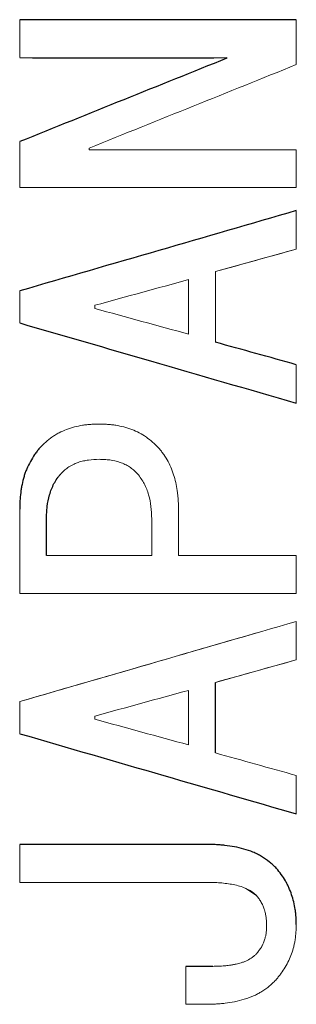
# Model space of a CAD drawing. Units: inches. Extents: x -57 to 45, y -23 to 33.
# Drawn here: x 15 to 15, y -15 to -15 of the extents above; entities that cross this region are included whole.
import ezdxf

# ---------------------------------------------------------------- set-up
doc = ezdxf.new("R2010")
doc.units = ezdxf.units.IN
doc.header["$MEASUREMENT"] = 0

msp = doc.modelspace()

# ---------------------------------------------------------------- linework, layer by layer
at = {"color": 144, "linetype": 'Continuous', "lineweight": 18}
for p, q in [((14.93489, -14.75643), (14.93489, -14.75673)), ((14.85721, -14.80831), (14.85721, -14.80739)), ((14.92842, -14.87705), (14.97406, -14.86439)), ((14.86042, -14.89784), (14.86042, -14.89603)), ((14.92842, -15.10862), (14.97406, -15.09595)), ((14.86042, -15.12941), (14.86042, -15.1276)), ((14.9517, -15.22891), (14.94535, -15.22471)), ((14.91167, -15.29012), (14.92288, -15.29012))]:
    msp.add_line(p, q, dxfattribs=at)
at = {"color": 7, "linetype": 'Continuous', "lineweight": 25}
msp.add_line((14.92688, -15.26871), (14.91167, -15.26871), dxfattribs=at)
at = {"color": 144, "linetype": 'Continuous', "lineweight": 18}
for points in [[(14.81798, -14.75643), (14.81798, -14.74929), (14.81798, -14.74216), (14.81798, -14.73502)], [(14.81798, -14.73502), (14.81798, -14.74216), (14.81798, -14.74929), (14.81798, -14.75643)], [(14.97406, -14.76035), (14.97406, -14.7519), (14.97406, -14.74346), (14.97406, -14.73502)], [(14.81798, -14.80377), (14.81798, -14.81241), (14.81798, -14.82106), (14.81798, -14.82972)], [(14.97406, -14.80831), (14.93511, -14.80831), (14.89616, -14.80831), (14.85721, -14.80831)], [(14.97406, -14.82972), (14.97406, -14.82258), (14.97406, -14.81544), (14.97406, -14.80831)], [(14.81798, -14.82972), (14.87, -14.82972), (14.92203, -14.82972), (14.97406, -14.82972)], [(14.97406, -14.84268), (14.97406, -14.84991), (14.97406, -14.85715), (14.97406, -14.86439)], [(14.97406, -14.86439), (14.97406, -14.85715), (14.97406, -14.84991), (14.97406, -14.84268)], [(14.97406, -14.86439), (14.95885, -14.86861), (14.94364, -14.87283), (14.92842, -14.87705)], [(14.86042, -14.89603), (14.87803, -14.8912), (14.89565, -14.88638), (14.91327, -14.88156)], [(14.91327, -14.88156), (14.91327, -14.8918), (14.91327, -14.90206), (14.91327, -14.91231)], [(14.92842, -14.87705), (14.92842, -14.89031), (14.92842, -14.90357), (14.92842, -14.91685)], [(14.92842, -14.91685), (14.92842, -14.90357), (14.92842, -14.89031), (14.92842, -14.87705)], [(14.81798, -14.88791), (14.81798, -14.89393), (14.81798, -14.89996), (14.81798, -14.906)], [(14.91327, -14.91231), (14.89565, -14.90749), (14.87803, -14.90267), (14.86042, -14.89784)], [(14.97406, -14.95122), (14.97406, -14.94398), (14.97406, -14.93675), (14.97406, -14.92951)], [(14.81798, -15.05855), (14.81798, -15.04266), (14.81798, -15.02679), (14.81798, -15.01092)], [(14.81798, -15.01092), (14.81798, -15.02679), (14.81798, -15.04266), (14.81798, -15.05855)], [(14.9076, -15.03714), (14.9076, -15.0284), (14.9076, -15.01966), (14.9076, -15.01092)], [(14.89245, -15.01635), (14.89245, -15.02328), (14.89245, -15.03021), (14.89245, -15.03714)], [(14.89245, -15.03714), (14.87268, -15.03714), (14.8529, -15.03714), (14.83313, -15.03714)], [(14.97406, -15.03714), (14.95191, -15.03714), (14.92976, -15.03714), (14.9076, -15.03714)], [(14.97406, -15.03714), (14.97406, -15.04428), (14.97406, -15.05141), (14.97406, -15.05855)], [(14.97406, -15.05855), (14.97406, -15.05141), (14.97406, -15.04428), (14.97406, -15.03714)], [(14.81798, -15.05855), (14.87, -15.05855), (14.92203, -15.05855), (14.97406, -15.05855)], [(14.81798, -15.11947), (14.87, -15.1044), (14.92203, -15.08932), (14.97406, -15.07424)], [(14.97406, -15.09595), (14.97406, -15.08871), (14.97406, -15.08148), (14.97406, -15.07424)], [(14.97406, -15.09595), (14.95885, -15.10017), (14.94364, -15.10439), (14.92842, -15.10862)], [(14.86042, -15.1276), (14.87803, -15.12277), (14.89565, -15.11794), (14.91327, -15.11312)], [(14.91327, -15.11312), (14.91327, -15.12337), (14.91327, -15.13362), (14.91327, -15.14388)], [(14.81798, -15.11947), (14.81798, -15.1255), (14.81798, -15.13153), (14.81798, -15.13756)], [(14.91327, -15.14388), (14.89565, -15.13905), (14.87803, -15.13423), (14.86042, -15.12941)], [(14.97406, -15.16108), (14.95885, -15.15686), (14.94364, -15.15264), (14.92842, -15.14842)], [(14.97406, -15.16108), (14.97406, -15.16831), (14.97406, -15.17555), (14.97406, -15.18279)], [(14.97406, -15.18279), (14.97406, -15.17555), (14.97406, -15.16831), (14.97406, -15.16108)], [(14.81798, -15.22137), (14.81798, -15.21423), (14.81798, -15.20709), (14.81798, -15.19996)], [(14.81798, -15.19996), (14.81798, -15.20709), (14.81798, -15.21423), (14.81798, -15.22137)], [(14.81798, -15.22137), (14.85321, -15.22137), (14.88844, -15.22137), (14.92368, -15.22137)], [(14.91167, -15.29012), (14.91167, -15.28298), (14.91167, -15.27584), (14.91167, -15.26871)], [(14.91167, -15.26871), (14.91167, -15.27584), (14.91167, -15.28298), (14.91167, -15.29012)]]:
    msp.add_open_spline(points, degree=3, dxfattribs=at)
at = {"color": 7, "linetype": 'Continuous', "lineweight": 25}
for points in [[(14.97406, -14.73502), (14.92203, -14.73502), (14.87, -14.73502), (14.81798, -14.73502)], [(14.81798, -14.75643), (14.85695, -14.75644), (14.89591, -14.75644), (14.93489, -14.75643)], [(14.97406, -14.92951), (14.95885, -14.92529), (14.94364, -14.92107), (14.92842, -14.91685)], [(14.83313, -15.03714), (14.83313, -15.03021), (14.83313, -15.02328), (14.83313, -15.01635)], [(14.92842, -15.14842), (14.92842, -15.13514), (14.92842, -15.12187), (14.92842, -15.10862)], [(14.92288, -15.19996), (14.88791, -15.19996), (14.85294, -15.19996), (14.81798, -15.19996)]]:
    msp.add_open_spline(points, degree=3, dxfattribs=at)
for points, knots in [([(14.93489, -14.75673), (14.9155, -14.76453), (14.87653, -14.78021), (14.83756, -14.79589), (14.81798, -14.80377)], [0, 0, 0, 0, 0.497504, 1, 1, 1, 1]), ([(14.97406, -14.84268), (14.9482, -14.85017), (14.89617, -14.86525), (14.84414, -14.88032), (14.81798, -14.88791)], [0, 0, 0, 0, 0.497064, 1, 1, 1, 1]), ([(14.81798, -14.906), (14.84258, -14.91312), (14.8946, -14.9282), (14.94663, -14.94328), (14.97406, -14.95122)], [0, 0, 0, 0, 0.47278, 1, 1, 1, 1]), ([(14.82919, -14.97655), (14.82871, -14.97715), (14.82774, -14.97833), (14.82595, -14.98082), (14.82393, -14.98408), (14.82224, -14.98753), (14.82112, -14.99038), (14.82016, -14.9933), (14.81943, -14.99631), (14.81894, -14.99898), (14.81871, -15.00051), (14.81839, -15.00281), (14.81816, -15.00551), (14.81803, -15.0086), (14.81799, -15.01015), (14.81798, -15.01092)], [0, 0, 0, 0, 0.062121, 0.124123, 0.248755, 0.373193, 0.435198, 0.497402, 0.623036, 0.685906, 0.717318, 0.748708, 0.874314, 0.937171, 1, 1, 1, 1]), ([(14.83313, -15.01635), (14.83315, -15.01522), (14.8332, -15.01295), (14.83357, -15.00842), (14.83465, -15.00284), (14.8367, -14.99753), (14.83873, -14.99414), (14.8401, -14.99233), (14.84083, -14.99146), (14.8412, -14.99102)], [0, 0, 0, 0, 0.125332, 0.250582, 0.50096, 0.750014, 0.874352, 0.936827, 1, 1, 1, 1]), ([(14.81798, -15.13756), (14.84511, -15.14542), (14.89713, -15.1605), (14.94916, -15.17557), (14.97406, -15.18279)], [0, 0, 0, 0, 0.521412, 1, 1, 1, 1]), ([(14.96291, -15.21354), (14.96227, -15.2129), (14.96099, -15.21163), (14.95822, -15.20929), (14.95525, -15.2072), (14.95248, -15.20567), (14.95085, -15.20489), (14.94836, -15.20382), (14.94449, -15.2025), (14.93918, -15.20128), (14.93513, -15.20069), (14.93242, -15.20039), (14.93061, -15.20023), (14.92834, -15.2001), (14.92561, -15.2), (14.92379, -15.19997), (14.92288, -15.19996)], [0, 0, 0, 0, 0.062461, 0.124551, 0.249429, 0.311672, 0.342701, 0.373775, 0.498561, 0.623844, 0.749067, 0.780316, 0.811686, 0.874442, 0.937227, 1, 1, 1, 1]), ([(14.97406, -15.24519), (14.97405, -15.24447), (14.97401, -15.24304), (14.9739, -15.24089), (14.97372, -15.23874), (14.97336, -15.23591), (14.97267, -15.23241), (14.97149, -15.2283), (14.9702, -15.22497), (14.96897, -15.2224), (14.9676, -15.21989), (14.96563, -15.21689), (14.96382, -15.21466), (14.96291, -15.21354)], [0, 0, 0, 0, 0.06271, 0.125451, 0.188156, 0.250816, 0.375127, 0.499922, 0.624552, 0.686686, 0.74884, 0.87437, 1, 1, 1, 1])]:
    msp.add_open_spline(points, degree=3, knots=knots, dxfattribs=at)
at = {"color": 144, "linetype": 'Continuous', "lineweight": 18}
for points, knots in [([(14.85721, -14.80739), (14.87679, -14.79951), (14.91573, -14.78383), (14.95469, -14.76815), (14.97406, -14.76035)], [0, 0, 0, 0, 0.502515, 1, 1, 1, 1]), ([(14.86282, -14.96297), (14.86204, -14.96299), (14.86047, -14.96302), (14.85813, -14.96315), (14.85579, -14.96335), (14.8527, -14.96377), (14.84889, -14.96457), (14.84443, -14.96596), (14.84086, -14.96753), (14.83815, -14.96905), (14.8356, -14.97073), (14.83253, -14.97317), (14.83033, -14.97539), (14.82919, -14.97655)], [0, 0, 0, 0, 0.0626965, 0.1254298, 0.1881197, 0.2507572, 0.3752977, 0.5002432, 0.6247178, 0.6868452, 0.749354, 0.8696642, 1, 1, 1, 1]), ([(14.89645, -14.97655), (14.89532, -14.97541), (14.89313, -14.97319), (14.88946, -14.97028), (14.88552, -14.96784), (14.88124, -14.96595), (14.87677, -14.96457), (14.87294, -14.96377), (14.86985, -14.96335), (14.86751, -14.96315), (14.86517, -14.96302), (14.8636, -14.96299), (14.86282, -14.96297)], [0, 0, 0, 0, 0.128814, 0.249855, 0.374334, 0.498998, 0.624162, 0.749088, 0.811764, 0.874493, 0.937265, 1, 1, 1, 1]), ([(14.9076, -15.01092), (14.90759, -15.01015), (14.90755, -15.00861), (14.90746, -15.0063), (14.9073, -15.00399), (14.90697, -15.00092), (14.90634, -14.99711), (14.90525, -14.99262), (14.90373, -14.98826), (14.90178, -14.98409), (14.89998, -14.98113), (14.89863, -14.97927), (14.89792, -14.97836), (14.89719, -14.97745), (14.8967, -14.97685), (14.89645, -14.97655)], [0, 0, 0, 0, 0.062651, 0.125324, 0.187968, 0.250579, 0.375879, 0.501121, 0.625476, 0.750229, 0.874577, 0.905566, 0.936987, 0.968493, 1, 1, 1, 1]), ([(14.8412, -14.99102), (14.84194, -14.99029), (14.84335, -14.9889), (14.84583, -14.987), (14.8484, -14.98558), (14.85118, -14.98451), (14.85392, -14.98376), (14.85784, -14.98302), (14.86083, -14.98293), (14.86282, -14.98287)], [0, 0, 0, 0, 0.131033, 0.249723, 0.391904, 0.499138, 0.624493, 0.749524, 1, 1, 1, 1]), ([(14.86282, -14.98287), (14.86382, -14.98289), (14.86581, -14.98293), (14.86978, -14.9833), (14.87368, -14.9842), (14.87738, -14.98564), (14.87993, -14.98709), (14.88229, -14.9889), (14.8837, -14.99029), (14.88444, -14.99102)], [0, 0, 0, 0, 0.1257223, 0.251319, 0.5016162, 0.6265929, 0.7506583, 0.8691673, 1, 1, 1, 1]), ([(14.88444, -14.99102), (14.88515, -14.99193), (14.88654, -14.9937), (14.8883, -14.99659), (14.88973, -14.99963), (14.89111, -15.00394), (14.89225, -15.00953), (14.89238, -15.01408), (14.89245, -15.01635)], [0, 0, 0, 0, 0.127486, 0.248762, 0.372811, 0.497819, 0.748739, 1, 1, 1, 1]), ([(14.97406, -15.07424), (14.94822, -15.08173), (14.89619, -15.09681), (14.84416, -15.11188), (14.81798, -15.11947)], [0, 0, 0, 0, 0.496699, 1, 1, 1, 1]), ([(14.92368, -15.22137), (14.9243, -15.22138), (14.92554, -15.2214), (14.92802, -15.22146), (14.93236, -15.22168), (14.93728, -15.22232), (14.94211, -15.22345), (14.9456, -15.22469), (14.94793, -15.22592), (14.94921, -15.22678), (14.94971, -15.22714), (14.95032, -15.22764), (14.95102, -15.22826), (14.95148, -15.22869), (14.9517, -15.22891)], [0, 0, 0, 0, 0.062639, 0.125287, 0.250532, 0.500881, 0.625368, 0.750113, 0.873942, 0.889538, 0.905293, 0.936835, 0.968428, 1, 1, 1, 1]), ([(14.9517, -15.22891), (14.9518, -15.22902), (14.95204, -15.22932), (14.95251, -15.22993), (14.95304, -15.23068), (14.95368, -15.23165), (14.9543, -15.23269), (14.95487, -15.23378), (14.95534, -15.23483), (14.95574, -15.23585), (14.95614, -15.23706), (14.95647, -15.23828), (14.95679, -15.23979), (14.95707, -15.24158), (14.95723, -15.2434), (14.95729, -15.24494), (14.9573, -15.24572), (14.95731, -15.24611)], [0, 0, 0, 0, 0.024835, 0.062174, 0.124567, 0.174558, 0.249541, 0.320844, 0.374208, 0.436318, 0.498655, 0.580309, 0.641662, 0.749119, 0.874239, 0.937091, 1, 1, 1, 1]), ([(14.95731, -15.24611), (14.95729, -15.24646), (14.95726, -15.24716), (14.9572, -15.24821), (14.95711, -15.24925), (14.95698, -15.25034), (14.9568, -15.25137), (14.95658, -15.25232), (14.95632, -15.25328), (14.95599, -15.25432), (14.95559, -15.25536), (14.95516, -15.25632), (14.95481, -15.25702), (14.95448, -15.25762), (14.95416, -15.25816), (14.95366, -15.25892), (14.95304, -15.25977), (14.95236, -15.26065), (14.95192, -15.2612), (14.9517, -15.26147)], [0, 0, 0, 0, 0.0628, 0.12562, 0.188403, 0.251151, 0.322158, 0.375569, 0.425495, 0.500424, 0.571728, 0.625108, 0.687213, 0.71219, 0.749652, 0.799644, 0.874765, 0.93743, 1, 1, 1, 1]), ([(14.96291, -15.27594), (14.96336, -15.2754), (14.96425, -15.27432), (14.96595, -15.27211), (14.9679, -15.26921), (14.96984, -15.26551), (14.97143, -15.26165), (14.97244, -15.25832), (14.97306, -15.25561), (14.97354, -15.25286), (14.97392, -15.24938), (14.97402, -15.24658), (14.97406, -15.24519)], [0, 0, 0, 0, 0.062699, 0.1254437, 0.2507366, 0.3751237, 0.4999416, 0.6246165, 0.6867505, 0.7493383, 0.8746592, 1, 1, 1, 1]), ([(14.9517, -15.26147), (14.9513, -15.26186), (14.95051, -15.26263), (14.94879, -15.26402), (14.94683, -15.26521), (14.94465, -15.26614), (14.94256, -15.26687), (14.94042, -15.26743), (14.93824, -15.26786), (14.93605, -15.26819), (14.93337, -15.26847), (14.93021, -15.26864), (14.92799, -15.26868), (14.92688, -15.26871)], [0, 0, 0, 0, 0.063255, 0.124854, 0.249374, 0.320538, 0.391879, 0.499174, 0.570715, 0.642067, 0.749375, 0.874689, 1, 1, 1, 1]), ([(14.92288, -15.29012), (14.92379, -15.2901), (14.92563, -15.29007), (14.92838, -15.28998), (14.93112, -15.2898), (14.93658, -15.28924), (14.94315, -15.28796), (14.94892, -15.28585), (14.95151, -15.28465), (14.95289, -15.28394), (14.95548, -15.28244), (14.9583, -15.28035), (14.96102, -15.27792), (14.96228, -15.27661), (14.96291, -15.27594)], [0, 0, 0, 0, 0.06281, 0.125642, 0.188443, 0.251211, 0.501413, 0.64408, 0.670718, 0.697299, 0.750592, 0.875393, 0.937063, 1, 1, 1, 1])]:
    msp.add_open_spline(points, degree=3, knots=knots, dxfattribs=at)

doc.saveas('drawing.dxf')
